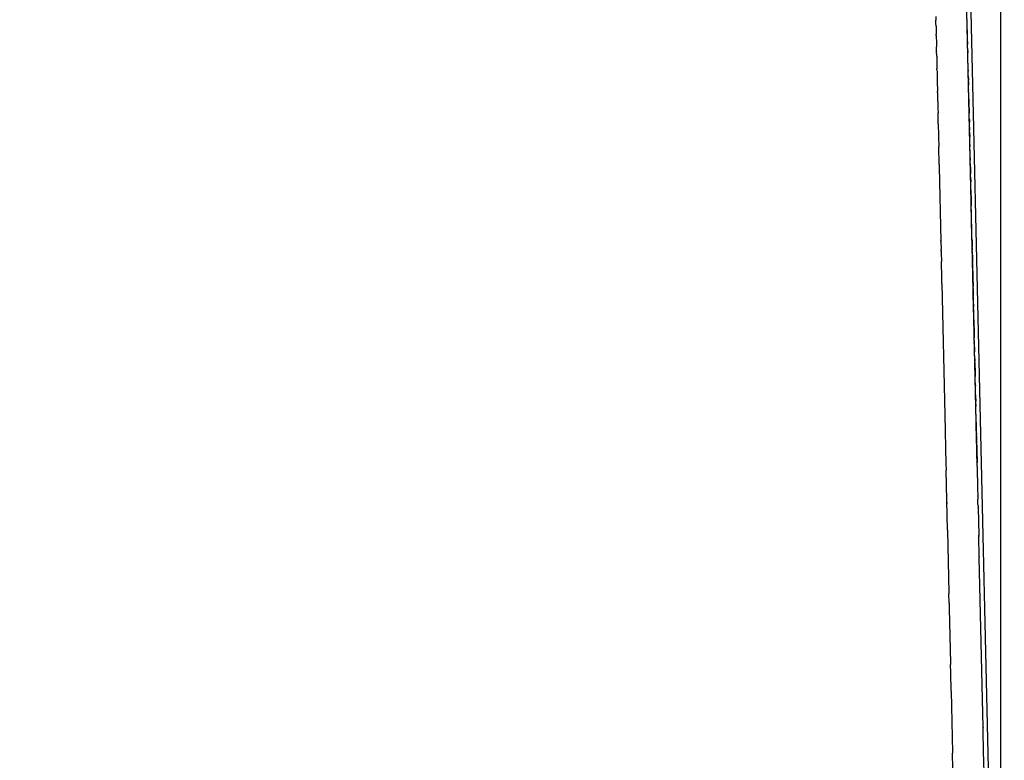
# Model space of a CAD drawing. Units: millimetres. Extents: x -5268 to 4233, y -9236 to 4614.
# Drawn here: x -300 to -185, y -3037 to -2950 of the extents above; entities that cross this region are included whole.
import ezdxf

# ---------------------------------------------------------------- set-up
doc = ezdxf.new("R2010")
doc.units = ezdxf.units.MM
doc.styles.add('arial', font='arial.ttf')
doc.dimstyles.new('IS_1-50(mm)', dxfattribs={"dimtxt": 100, "dimasz": 100, "dimexe": 10, "dimexo": 50, "dimgap": 10, "dimtad": 1, "dimdec": 0, "dimrnd": 0.5, "dimzin": 0, "dimtxsty": 'arial', "dimcen": 50, "dimclrd": 256, "dimclre": 256, "dimclrt": 256, "dimadec": 1, "dimazin": 0, "dimtfac": 1, "dimtdec": 0, "dimtmove": 0, "dimatfit": 3, "dimfxl": 0, "dimtolj": 1, "dimtzin": 0, "dimlwd": -1, "dimlwe": -1, "dimarcsym": 0})

# ---------------------------------------------------------------- blocks, each defined once
blk = doc.blocks.new('*D5')
at = {"transparency": 16777216}
for p, q in [((1559.28, -2858.87), (1559.28, -6652.91)), ((-1600.59, -5854.72), (-1600.59, -6652.91)), ((-1500.59, -6642.91), (1459.28, -6642.91))]:
    blk.add_line(p, q, dxfattribs=at)
for points in [[(-1500.59, -6626.24), (-1500.59, -6659.57), (-1600.59, -6642.91)], [(1459.28, -6626.24), (1459.28, -6659.57), (1559.28, -6642.91)]]:
    blk.add_solid(points, dxfattribs=at)
at = {"layer": 'Defpoints', "color": 0, "transparency": 16777216}
for p in [(1559.28, -2808.87), (-1600.59, -5804.72), (1559.28, -6642.91)]:
    blk.add_point(p, dxfattribs=at)
at = {"transparency": 16777216, "insert": (-20.65, -6581.82), "char_height": 100, "attachment_point": 5, "style": 'arial'}
blk.add_mtext('\\A1;3160', dxfattribs=at)
blk = doc.blocks.new('*D6')
at = {"transparency": 16777216}
for p, q in [((-183.25, 2497.72), (2276.96, 2497.72)), ((2266.96, -5743.53), (2266.96, 2397.72)), ((-84.76, -5843.53), (2276.96, -5843.53))]:
    blk.add_line(p, q, dxfattribs=at)
for points in [[(2250.29, 2397.72), (2283.63, 2397.72), (2266.96, 2497.72)], [(2250.29, -5743.53), (2283.63, -5743.53), (2266.96, -5843.53)]]:
    blk.add_solid(points, dxfattribs=at)
at = {"layer": 'Defpoints', "color": 0, "transparency": 16777216}
for p in [(-233.25, 2497.72), (2266.96, 2497.72), (-134.76, -5843.53)]:
    blk.add_point(p, dxfattribs=at)
at = {"transparency": 16777216, "insert": (2205.87, -1672.91), "char_height": 100, "attachment_point": 5, "rotation": 90, "style": 'arial'}
blk.add_mtext('\\A1;8342', dxfattribs=at)

msp = doc.modelspace()

# ---------------------------------------------------------------- linework, layer by layer
for p, q in [((-186.55, -3054.11), (-190.9, -2862.15)), ((-188.66, -2983.6), (-190.47, -2903.84)), ((-193.07, -2949.96), (-193.06, -2950.4)), ((-193.06, -2950.43), (-193.06, -2950.4)), ((-193.05, -2950.56), (-193.06, -2950.43)), ((-193.05, -2950.72), (-193.05, -2950.56)), ((-193.05, -2950.89), (-193.05, -2950.72)), ((-193.04, -2950.98), (-193.05, -2950.89)), ((-193.04, -2951.06), (-193.04, -2950.98)), ((-193.04, -2951.09), (-193.04, -2951.06)), ((-193.04, -2951.09), (-193.04, -2951.14)), ((-189.41, -2950.62), (-189.42, -2950.26)), ((-189.41, -2950.68), (-189.41, -2950.62)), ((-189.41, -2950.81), (-189.41, -2950.68)), ((-189.41, -2950.87), (-189.41, -2950.81)), ((-189.41, -2950.9), (-189.41, -2950.87)), ((-189.4, -2950.99), (-189.41, -2950.9)), ((-189.4, -2951.33), (-189.4, -2950.99)), ((-193.04, -2951.14), (-193.04, -2951.22)), ((-193.04, -2951.22), (-193.04, -2951.26)), ((-193.04, -2951.26), (-193.03, -2951.48)), ((-193.03, -2951.48), (-193.03, -2951.55)), ((-193.03, -2951.55), (-193.03, -2951.68)), ((-193.03, -2951.68), (-193.03, -2951.75)), ((-193.03, -2951.75), (-193.03, -2951.78)), ((-193.03, -2951.78), (-193.03, -2951.85)), ((-193.03, -2951.85), (-193.02, -2952.01)), ((-193.02, -2952.17), (-193.02, -2952.01)), ((-193.02, -2952.17), (-193.02, -2952.28)), ((-189.39, -2951.4), (-189.4, -2951.33)), ((-189.39, -2951.49), (-189.39, -2951.4)), ((-189.39, -2951.52), (-189.39, -2951.49)), ((-189.39, -2951.52), (-189.39, -2951.78)), ((-189.39, -2951.81), (-189.39, -2951.78)), ((-189.38, -2951.86), (-189.39, -2951.81)), ((-189.38, -2951.95), (-189.38, -2951.86)), ((-189.38, -2952.19), (-189.38, -2951.95)), ((-189.37, -2952.4), (-189.38, -2952.19)), ((-193.02, -2952.28), (-193.01, -2952.34)), ((-193.01, -2952.34), (-193.01, -2952.36)), ((-193.01, -2952.36), (-193.01, -2952.43)), ((-193.01, -2952.43), (-193.01, -2952.49)), ((-193.01, -2952.49), (-193, -2952.78)), ((-193, -2952.78), (-193, -2952.83)), ((-193, -2952.83), (-193, -2952.96)), ((-193, -2952.96), (-192.99, -2953.38)), ((-192.99, -2953.38), (-192.99, -2953.49)), ((-189.37, -2952.6), (-189.37, -2952.4)), ((-189.37, -2952.72), (-189.37, -2952.6)), ((-189.36, -2952.78), (-189.37, -2952.72)), ((-189.36, -2952.82), (-189.36, -2952.78)), ((-189.36, -2952.88), (-189.36, -2952.82)), ((-189.36, -2952.88), (-189.35, -2953.17)), ((-189.35, -2953.23), (-189.35, -2953.17)), ((-189.35, -2953.4), (-189.35, -2953.23)), ((-189.35, -2953.45), (-189.35, -2953.4)), ((-192.98, -2953.98), (-192.99, -2953.49)), ((-192.98, -2953.98), (-192.98, -2954.01)), ((-192.96, -2954.59), (-192.98, -2954.01)), ((-189.35, -2953.5), (-189.35, -2953.45)), ((-189.35, -2953.54), (-189.35, -2953.5)), ((-189.34, -2953.74), (-189.35, -2953.54)), ((-189.34, -2953.91), (-189.34, -2953.74)), ((-189.34, -2953.91), (-189.33, -2954.16)), ((-189.33, -2954.27), (-189.33, -2954.16)), ((-189.33, -2954.33), (-189.33, -2954.27)), ((-189.33, -2954.36), (-189.33, -2954.33)), ((-189.33, -2954.43), (-189.33, -2954.36)), ((-189.32, -2954.49), (-189.33, -2954.43)), ((-189.32, -2954.54), (-189.32, -2954.49)), ((-189.32, -2954.57), (-189.32, -2954.54)), ((-189.31, -2955), (-189.32, -2954.57)), ((-192.96, -2954.59), (-192.96, -2954.63)), ((-192.96, -2954.63), (-192.96, -2954.72)), ((-192.96, -2954.72), (-192.96, -2954.84)), ((-192.96, -2954.84), (-192.96, -2954.88)), ((-192.96, -2954.88), (-192.95, -2954.97)), ((-192.95, -2954.97), (-192.95, -2955.02)), ((-192.95, -2955.02), (-192.95, -2955.06)), ((-192.95, -2955.06), (-192.94, -2955.69)), ((-192.94, -2955.69), (-192.94, -2955.75)), ((-189.31, -2955.06), (-189.31, -2955)), ((-189.31, -2955.12), (-189.31, -2955.06)), ((-189.31, -2955.3), (-189.31, -2955.12)), ((-189.3, -2955.46), (-189.31, -2955.3)), ((-189.3, -2955.48), (-189.3, -2955.46)), ((-189.3, -2955.53), (-189.3, -2955.48)), ((-189.3, -2955.58), (-189.3, -2955.53)), ((-189.3, -2955.68), (-189.3, -2955.58)), ((-189.3, -2955.8), (-189.3, -2955.68)), ((-192.94, -2955.75), (-192.93, -2955.87)), ((-192.93, -2955.87), (-192.93, -2955.92)), ((-192.93, -2955.92), (-192.93, -2956.06)), ((-192.93, -2956.17), (-192.93, -2956.06)), ((-192.93, -2956.17), (-192.93, -2956.23)), ((-192.93, -2956.23), (-192.92, -2956.37)), ((-192.92, -2956.37), (-192.92, -2956.44)), ((-192.92, -2956.44), (-192.91, -2956.72)), ((-192.91, -2956.72), (-192.9, -2957.16)), ((-189.29, -2955.97), (-189.3, -2955.8)), ((-189.29, -2956.01), (-189.29, -2955.97)), ((-189.29, -2956.05), (-189.29, -2956.01)), ((-189.29, -2956.16), (-189.29, -2956.05)), ((-189.29, -2956.22), (-189.29, -2956.16)), ((-189.29, -2956.22), (-189.28, -2956.35)), ((-189.28, -2956.67), (-189.28, -2956.35)), ((-189.27, -2956.71), (-189.28, -2956.67)), ((-189.27, -2956.77), (-189.27, -2956.71)), ((-189.27, -2956.87), (-189.27, -2956.77)), ((-189.27, -2956.87), (-189.26, -2957.41)), ((-192.9, -2957.16), (-192.9, -2957.42)), ((-192.9, -2957.42), (-192.9, -2957.55)), ((-192.9, -2957.55), (-192.89, -2957.6)), ((-192.89, -2957.6), (-192.87, -2958.62)), ((-189.26, -2957.45), (-189.26, -2957.41)), ((-189.25, -2957.58), (-189.26, -2957.45)), ((-189.25, -2957.58), (-189.25, -2957.98)), ((-189.24, -2958.24), (-189.25, -2957.98)), ((-192.87, -2958.62), (-192.87, -2958.69)), ((-192.87, -2958.84), (-192.87, -2958.69)), ((-192.87, -2958.84), (-192.86, -2959.19)), ((-189.24, -2958.34), (-189.24, -2958.24)), ((-189.23, -2958.46), (-189.24, -2958.34)), ((-189.23, -2958.51), (-189.23, -2958.46)), ((-189.23, -2958.51), (-189.23, -2958.58)), ((-189.23, -2958.71), (-189.23, -2958.58)), ((-189.23, -2958.74), (-189.23, -2958.71)), ((-189.23, -2958.78), (-189.23, -2958.74)), ((-189.23, -2958.83), (-189.23, -2958.78)), ((-189.23, -2958.83), (-189.19, -2960.3)), ((-192.86, -2959.19), (-192.86, -2959.24)), ((-192.86, -2959.24), (-192.86, -2959.32)), ((-192.86, -2959.32), (-192.85, -2959.46)), ((-192.85, -2959.46), (-192.85, -2959.59)), ((-192.85, -2959.59), (-192.85, -2959.7)), ((-192.85, -2959.7), (-192.85, -2959.74)), ((-192.85, -2959.74), (-192.85, -2959.78)), ((-192.85, -2959.78), (-192.84, -2959.88)), ((-192.84, -2959.88), (-192.84, -2959.92)), ((-192.84, -2959.92), (-192.82, -2960.77)), ((-189.19, -2960.43), (-189.19, -2960.3)), ((-192.82, -2960.77), (-192.81, -2961.15)), ((-192.81, -2961.15), (-192.81, -2961.19)), ((-192.78, -2962.49), (-192.81, -2961.19)), ((-189.19, -2960.43), (-189.19, -2960.65)), ((-189.18, -2960.68), (-189.19, -2960.65)), ((-189.18, -2960.68), (-189.18, -2960.84)), ((-189.18, -2960.84), (-189.18, -2960.87)), ((-189.18, -2960.87), (-189.18, -2960.91)), ((-189.18, -2960.91), (-189.18, -2961)), ((-189.18, -2961.06), (-189.18, -2961)), ((-189.18, -2961.06), (-189.17, -2961.19)), ((-189.17, -2961.19), (-189.17, -2961.26)), ((-189.17, -2961.52), (-189.17, -2961.26)), ((-192.78, -2962.49), (-192.78, -2962.67)), ((-189.16, -2961.56), (-189.17, -2961.52)), ((-189.16, -2961.65), (-189.16, -2961.56)), ((-189.16, -2961.87), (-189.16, -2961.65)), ((-189.15, -2961.98), (-189.16, -2961.87)), ((-189.15, -2961.98), (-189.15, -2962.29)), ((-189.15, -2962.33), (-189.15, -2962.29)), ((-189.14, -2962.59), (-189.15, -2962.33)), ((-189.14, -2962.63), (-189.14, -2962.59)), ((-192.78, -2962.67), (-192.78, -2962.81)), ((-192.78, -2962.81), (-192.78, -2962.88)), ((-192.78, -2962.88), (-192.76, -2963.5)), ((-192.76, -2963.5), (-192.76, -2963.59)), ((-192.76, -2963.59), (-192.76, -2963.75)), ((-192.76, -2963.75), (-192.74, -2964.52)), ((-189.14, -2962.83), (-189.14, -2962.63)), ((-189.13, -2962.9), (-189.14, -2962.83)), ((-189.13, -2962.9), (-189.13, -2963.22)), ((-189.12, -2963.35), (-189.13, -2963.22)), ((-189.12, -2963.4), (-189.12, -2963.35)), ((-189.12, -2963.48), (-189.12, -2963.4)), ((-189.12, -2963.48), (-189.11, -2964.01)), ((-192.74, -2964.52), (-192.73, -2964.66)), ((-192.73, -2964.66), (-192.73, -2965.06)), ((-189.11, -2964.08), (-189.11, -2964.01)), ((-189.11, -2964.13), (-189.11, -2964.08)), ((-189.11, -2964.18), (-189.11, -2964.13)), ((-189.1, -2964.24), (-189.11, -2964.18)), ((-189.1, -2964.37), (-189.1, -2964.24)), ((-189.1, -2964.46), (-189.1, -2964.37)), ((-189.09, -2964.79), (-189.1, -2964.46)), ((-189.09, -2964.89), (-189.09, -2964.79)), ((-189.09, -2964.89), (-189.08, -2965.15)), ((-192.73, -2965.06), (-192.72, -2965.14)), ((-192.68, -2967.25), (-192.72, -2965.14)), ((-189.08, -2965.17), (-189.08, -2965.15)), ((-189.08, -2965.26), (-189.08, -2965.17)), ((-189.08, -2965.48), (-189.08, -2965.26)), ((-189.07, -2965.55), (-189.08, -2965.48)), ((-189.07, -2965.64), (-189.07, -2965.55)), ((-189.07, -2965.68), (-189.07, -2965.64)), ((-189.07, -2965.74), (-189.07, -2965.68)), ((-189.07, -2965.92), (-189.07, -2965.74)), ((-189.06, -2966.06), (-189.07, -2965.92)), ((-189.06, -2966.16), (-189.06, -2966.06)), ((-189.06, -2966.2), (-189.06, -2966.16)), ((-189.06, -2966.24), (-189.06, -2966.2)), ((-189.06, -2966.35), (-189.06, -2966.24)), ((-189.05, -2966.43), (-189.06, -2966.35)), ((-189.05, -2966.46), (-189.05, -2966.43)), ((-189.05, -2966.46), (-189.05, -2966.74)), ((-189.04, -2966.88), (-189.05, -2966.74)), ((-189.03, -2967.38), (-189.04, -2966.88)), ((-192.68, -2967.25), (-192.67, -2967.34)), ((-192.67, -2967.34), (-192.67, -2967.5)), ((-192.67, -2967.5), (-192.47, -2976.22)), ((-189.03, -2967.5), (-189.03, -2967.38)), ((-189.03, -2967.52), (-189.03, -2967.5)), ((-189.03, -2967.57), (-189.03, -2967.52)), ((-189.03, -2967.57), (-189.01, -2968.32)), ((-189.01, -2968.35), (-189.01, -2968.32)), ((-189.01, -2968.42), (-189.01, -2968.35)), ((-189.01, -2968.52), (-189.01, -2968.42)), ((-189, -2968.73), (-189.01, -2968.52)), ((-189, -2968.73), (-188.99, -2969.28)), ((-188.99, -2969.41), (-188.99, -2969.28)), ((-188.99, -2969.48), (-188.99, -2969.41)), ((-188.95, -2970.85), (-188.99, -2969.48)), ((-188.95, -2970.92), (-188.95, -2970.85)), ((-188.95, -2970.92), (-188.93, -2972.06)), ((-188.93, -2972.09), (-188.93, -2972.06)), ((-188.89, -2973.57), (-188.93, -2972.09)), ((-188.89, -2973.7), (-188.89, -2973.57)), ((-188.89, -2973.8), (-188.89, -2973.7)), ((-188.85, -2975.67), (-188.89, -2973.8)), ((-192.47, -2976.22), (-192.48, -2976.12)), ((-192.47, -2976.22), (-192.47, -2976.25)), ((-192.47, -2976.25), (-192.47, -2976.22)), ((-192.47, -2976.25), (-192.45, -2977.13)), ((-188.84, -2975.7), (-188.85, -2975.67)), ((-188.84, -2975.85), (-188.84, -2975.7)), ((-188.84, -2976), (-188.84, -2975.85)), ((-188.84, -2976.06), (-188.84, -2976)), ((-188.84, -2976), (-188.83, -2976.13)), ((-188.83, -2976.13), (-188.84, -2976.06)), ((-188.83, -2976.13), (-188.82, -2976.85)), ((-188.83, -2976.13), (-188.83, -2976.35)), ((-192.45, -2977.16), (-192.45, -2977.13)), ((-192.45, -2977.24), (-192.45, -2977.16)), ((-192.45, -2977.3), (-192.45, -2977.24)), ((-192.45, -2977.3), (-192.45, -2977.44)), ((-192.44, -2977.47), (-192.45, -2977.44)), ((-192.44, -2977.47), (-192.44, -2977.55)), ((-192.44, -2977.55), (-192.44, -2977.59)), ((-188.82, -2976.98), (-188.82, -2976.85)), ((-188.82, -2976.98), (-188.81, -2977.02)), ((-188.81, -2977.05), (-188.82, -2976.98)), ((-188.81, -2977.05), (-188.81, -2977.02)), ((-188.81, -2977.02), (-188.81, -2977.25)), ((-188.81, -2977.11), (-188.81, -2977.05)), ((-188.81, -2977.11), (-188.81, -2977.16)), ((-188.81, -2977.16), (-188.81, -2977.19)), ((-188.81, -2977.19), (-188.81, -2977.25)), ((-188.81, -2977.28), (-188.81, -2977.25)), ((-188.81, -2977.33), (-188.81, -2977.28)), ((-188.81, -2977.4), (-188.81, -2977.33)), ((-188.8, -2977.44), (-188.81, -2977.4)), ((-188.8, -2977.48), (-188.8, -2977.44)), ((-188.8, -2977.52), (-188.8, -2977.48)), ((-188.8, -2977.57), (-188.8, -2977.52)), ((-188.8, -2977.61), (-188.8, -2977.57)), ((-192.44, -2977.59), (-192.42, -2978.55)), ((-192.42, -2978.55), (-192.42, -2978.59)), ((-192.38, -2980.52), (-192.42, -2978.59)), ((-188.8, -2977.72), (-188.8, -2977.61)), ((-188.79, -2977.89), (-188.8, -2977.72)), ((-188.8, -2977.82), (-188.79, -2977.97)), ((-188.78, -2978.4), (-188.79, -2977.89)), ((-188.79, -2977.97), (-188.78, -2978.54)), ((-188.78, -2978.48), (-188.78, -2978.4)), ((-188.78, -2978.54), (-188.78, -2978.48)), ((-188.78, -2978.54), (-188.78, -2978.58)), ((-188.78, -2978.58), (-188.78, -2978.65)), ((-188.78, -2978.65), (-188.78, -2978.7)), ((-188.77, -2978.82), (-188.78, -2978.7)), ((-188.77, -2978.82), (-188.73, -2980.54)), ((-188.66, -2983.6), (-188.75, -2979.73)), ((-192.37, -2980.55), (-192.38, -2980.52)), ((-192.36, -2981.1), (-192.37, -2980.55)), ((-188.73, -2980.54), (-188.73, -2980.59)), ((-188.73, -2980.59), (-188.73, -2980.62)), ((-188.73, -2980.62), (-188.73, -2980.66)), ((-188.73, -2980.66), (-188.73, -2980.74)), ((-188.73, -2980.93), (-188.73, -2980.74)), ((-188.73, -2980.93), (-188.73, -2980.96)), ((-188.73, -2980.96), (-188.72, -2981.02)), ((-188.72, -2981.02), (-188.72, -2981.08)), ((-192.36, -2981.16), (-192.36, -2981.1)), ((-192.36, -2981.16), (-192.01, -2996.5)), ((-188.72, -2981.08), (-188.72, -2981.12)), ((-188.72, -2981.12), (-188.72, -2981.19)), ((-188.72, -2981.19), (-188.72, -2981.23)), ((-188.72, -2981.23), (-188.72, -2981.27)), ((-188.72, -2981.27), (-188.72, -2981.33)), ((-188.72, -2981.33), (-188.72, -2981.38)), ((-188.72, -2981.38), (-188.71, -2981.43)), ((-188.71, -2981.43), (-188.71, -2981.49)), ((-188.71, -2981.73), (-188.71, -2981.49)), ((-188.71, -2981.73), (-188.71, -2981.78)), ((-188.7, -2981.85), (-188.71, -2981.78)), ((-188.7, -2981.85), (-188.7, -2981.98)), ((-188.7, -2981.98), (-188.7, -2982.1)), ((-188.7, -2982.1), (-188.7, -2982.16)), ((-188.7, -2982.16), (-188.7, -2982.25)), ((-188.7, -2982.25), (-188.69, -2982.51)), ((-188.69, -2982.51), (-188.69, -2982.58)), ((-188.67, -2983.56), (-188.69, -2982.58)), ((-188.67, -2983.56), (-188.66, -2983.6)), ((-188.66, -2983.6), (-188.66, -2983.92)), ((-188.24, -3002.4), (-188.66, -2983.6)), ((-188.64, -2984.72), (-188.66, -2983.6)), ((-188.63, -2985.15), (-188.66, -2983.92)), ((-188.63, -2985.23), (-188.63, -2985.15)), ((-188.62, -2985.37), (-188.63, -2985.23)), ((-188.62, -2985.37), (-188.62, -2985.5)), ((-188.62, -2985.5), (-188.62, -2985.55)), ((-188.62, -2985.55), (-188.62, -2985.76)), ((-188.62, -2985.76), (-188.61, -2985.82)), ((-188.61, -2985.82), (-188.61, -2986.04)), ((-188.61, -2986.04), (-188.61, -2986.1)), ((-188.61, -2986.04), (-188.61, -2986.08)), ((-188.61, -2986.08), (-188.61, -2986.1)), ((-188.61, -2986.1), (-188.61, -2986.13)), ((-188.61, -2986.13), (-188.61, -2986.17)), ((-188.61, -2986.17), (-188.6, -2986.32)), ((-188.6, -2986.32), (-188.6, -2986.39)), ((-188.6, -2986.39), (-188.6, -2986.42)), ((-188.6, -2986.42), (-188.6, -2986.5)), ((-188.6, -2986.5), (-188.6, -2986.62)), ((-188.6, -2986.62), (-188.6, -2986.67)), ((-188.6, -2986.67), (-188.59, -2986.69)), ((-188.59, -2986.69), (-188.59, -2986.89)), ((-188.59, -2986.89), (-188.59, -2986.96)), ((-188.59, -2986.96), (-188.59, -2986.99)), ((-188.59, -2986.99), (-188.59, -2987.05)), ((-188.59, -2987.05), (-188.59, -2987.11)), ((-188.58, -2987.17), (-188.59, -2987.11)), ((-188.58, -2987.17), (-188.58, -2987.24)), ((-188.58, -2987.24), (-188.58, -2987.27)), ((-188.58, -2987.27), (-188.58, -2987.3)), ((-188.58, -2987.3), (-188.58, -2987.46)), ((-188.58, -2987.46), (-188.58, -2987.5)), ((-188.57, -2987.79), (-188.58, -2987.5)), ((-188.57, -2987.79), (-188.57, -2987.83)), ((-188.57, -2987.83), (-188.57, -2987.87)), ((-188.57, -2987.87), (-188.57, -2987.91)), ((-188.57, -2987.91), (-188.57, -2987.96)), ((-192.21, -2988.05), (-192.2, -2988.1)), ((-188.56, -2988.1), (-188.57, -2987.96)), ((-188.56, -2988.38), (-188.57, -2987.96)), ((-188.55, -2988.51), (-188.56, -2988.1)), ((-188.55, -2988.57), (-188.55, -2988.51)), ((-188.55, -2988.57), (-188.54, -2989.11)), ((-188.54, -2989.15), (-188.54, -2989.11)), ((-188.54, -2989.21), (-188.54, -2989.15)), ((-188.54, -2989.24), (-188.54, -2989.21)), ((-188.53, -2989.36), (-188.54, -2989.24)), ((-188.53, -2989.45), (-188.53, -2989.36)), ((-188.53, -2989.49), (-188.53, -2989.45)), ((-188.53, -2989.56), (-188.53, -2989.49)), ((-188.53, -2989.6), (-188.53, -2989.56)), ((-188.53, -2989.6), (-188.52, -2990.21)), ((-188.51, -2990.28), (-188.52, -2990.21)), ((-188.51, -2990.34), (-188.51, -2990.28)), ((-188.51, -2990.38), (-188.51, -2990.34)), ((-188.51, -2990.38), (-188.48, -2991.65)), ((-188.48, -2991.69), (-188.48, -2991.65)), ((-188.48, -2991.69), (-188.48, -2991.94)), ((-188.47, -2992), (-188.48, -2991.94)), ((-188.48, -2991.94), (-188.48, -2991.97)), ((-188.48, -2991.97), (-188.47, -2992)), ((-188.47, -2992.05), (-188.47, -2992)), ((-188.47, -2992.38), (-188.47, -2992.05)), ((-188.47, -2992.41), (-188.47, -2992.38)), ((-188.46, -2992.53), (-188.47, -2992.41)), ((-188.46, -2992.59), (-188.46, -2992.53)), ((-188.46, -2992.73), (-188.46, -2992.59)), ((-188.46, -2992.73), (-188.46, -2992.77)), ((-188.46, -2992.77), (-188.46, -2992.81)), ((-188.46, -2992.81), (-188.45, -2992.87)), ((-188.45, -2993.01), (-188.45, -2992.87)), ((-188.45, -2993.01), (-188.45, -2993.11)), ((-188.43, -2994.15), (-188.45, -2993.11)), ((-188.43, -2994.15), (-188.42, -2994.2)), ((-188.43, -2994.18), (-188.42, -2994.52)), ((-188.42, -2994.2), (-188.42, -2994.24)), ((-188.42, -2994.24), (-188.42, -2994.27)), ((-188.42, -2994.32), (-188.42, -2994.27)), ((-188.42, -2994.32), (-188.42, -2994.38)), ((-188.42, -2994.38), (-188.42, -2994.52)), ((-188.42, -2994.52), (-188.41, -2994.7)), ((-188.41, -2994.7), (-188.41, -2994.86)), ((-188.41, -2994.86), (-188.41, -2994.9)), ((-188.4, -2995.22), (-188.41, -2994.9)), ((-188.4, -2995.22), (-188.4, -2995.25)), ((-188.4, -2995.25), (-188.4, -2995.3)), ((-188.4, -2995.3), (-188.4, -2995.48)), ((-188.4, -2995.52), (-188.4, -2995.48)), ((-188.39, -2995.57), (-188.4, -2995.52)), ((-188.38, -2996.41), (-188.39, -2995.57)), ((-192.01, -2996.46), (-192.01, -2996.5)), ((-192.01, -2996.5), (-191.88, -3002.23)), ((-188.37, -2996.46), (-188.38, -2996.41)), ((-188.36, -2997.03), (-188.37, -2996.46)), ((-188.36, -2997.11), (-188.36, -2997.03)), ((-188.36, -2997.14), (-188.36, -2997.11)), ((-188.36, -2997.25), (-188.36, -2997.14)), ((-188.35, -2997.35), (-188.36, -2997.25)), ((-188.35, -2997.35), (-188.35, -2997.38)), ((-188.35, -2997.43), (-188.35, -2997.38)), ((-188.35, -2997.43), (-188.34, -2998.11)), ((-188.34, -2998.13), (-188.34, -2998.11)), ((-188.32, -2998.64), (-188.34, -2998.13)), ((-188.32, -2998.64), (-188.32, -2998.69)), ((-188.32, -2998.69), (-188.32, -2998.79)), ((-188.32, -2998.93), (-188.32, -2998.79)), ((-188.32, -2998.93), (-188.31, -2999.3)), ((-188.31, -2999.33), (-188.31, -2999.3)), ((-188.31, -2999.33), (-188.25, -3002.04)), ((-191.88, -3002.23), (-191.88, -3002.3)), ((-191.88, -3002.3), (-191.87, -3002.84)), ((-191.87, -3002.84), (-191.87, -3002.95)), ((-188.25, -3002.04), (-188.25, -3002.09)), ((-188.24, -3002.4), (-188.25, -3002.09)), ((-188.24, -3002.5), (-188.24, -3002.4)), ((-188.24, -3002.5), (-188.18, -3005.13)), ((-191.71, -3009.94), (-191.87, -3002.95)), ((-188.18, -3005.13), (-188.18, -3005.17)), ((-188.18, -3005.17), (-188.16, -3005.94)), ((-188.16, -3005.98), (-188.16, -3005.94)), ((-188.16, -3005.98), (-188.15, -3006.33)), ((-188.15, -3006.37), (-188.15, -3006.33)), ((-191.78, -3006.67), (-191.78, -3006.82)), ((-188.14, -3006.64), (-188.15, -3006.37)), ((-188.14, -3006.67), (-188.14, -3006.64)), ((-188.14, -3006.83), (-188.14, -3006.67)), ((-188.14, -3006.89), (-188.14, -3006.83)), ((-188.13, -3007.09), (-188.14, -3006.89)), ((-188.13, -3007.09), (-188.13, -3007.13)), ((-188.13, -3007.13), (-188.13, -3007.3)), ((-188.13, -3007.33), (-188.13, -3007.3)), ((-188.13, -3007.33), (-188.05, -3010.55)), ((-191.71, -3009.94), (-191.71, -3010)), ((-191.71, -3010), (-191.54, -3017.29)), ((-188.05, -3010.59), (-188.05, -3010.55)), ((-188.05, -3010.63), (-188.05, -3010.59)), ((-188.05, -3010.63), (-188.05, -3010.67)), ((-188, -3013.06), (-188.05, -3010.67)), ((-188, -3013.06), (-188, -3013.15)), ((-187.55, -3033.02), (-188, -3013.15)), ((-191.54, -3017.29), (-191.54, -3017.38)), ((-191.52, -3018.46), (-191.54, -3017.38)), ((-191.52, -3018.46), (-191.52, -3018.52)), ((-191.52, -3018.52), (-191.51, -3018.62)), ((-191.51, -3018.62), (-191.51, -3018.77)), ((-191.51, -3018.77), (-191.51, -3018.83)), ((-191.51, -3018.83), (-191.51, -3018.89)), ((-191.51, -3018.89), (-191.51, -3018.95)), ((-191.51, -3018.95), (-191.5, -3019.07)), ((-191.5, -3019.07), (-191.5, -3019.09)), ((-191.5, -3019.09), (-191.36, -3025.47)), ((-191.36, -3025.47), (-191.35, -3025.63)), ((-191.33, -3026.61), (-191.35, -3025.63)), ((-191.33, -3026.65), (-191.33, -3026.61)), ((-191.28, -3028.7), (-191.33, -3026.65)), ((-191.28, -3028.75), (-191.28, -3028.7)), ((-191.28, -3028.75), (-191.12, -3035.94)), ((-187.55, -3033.02), (-187.55, -3033.04)), ((-187.53, -3033.56), (-187.55, -3033.04)), ((-187.53, -3033.6), (-187.53, -3033.56)), ((-187.49, -3035.54), (-187.53, -3033.6)), ((-191.12, -3035.94), (-191.12, -3035.98)), ((-191.08, -3037.78), (-191.12, -3035.98)), ((-187.49, -3035.6), (-187.49, -3035.54)), ((-187.48, -3035.73), (-187.49, -3035.6)), ((-187.48, -3035.8), (-187.48, -3035.73)), ((-187.37, -3040.58), (-187.48, -3035.8))]:
    msp.add_line(p, q)
msp.add_lwpolyline([(-1595.24, -5821.81), (-185.49, -5821.81), (-185.49, 2477.01), (-1595.24, 2477.01)], close=True)

# ---------------------------------------------------------------- dimensions: what is measured, and where the dimension line sits
dim = msp.add_linear_dim(base=(2266.96, 2497.72), p1=(-134.76, -5843.53), p2=(-233.25, 2497.72), angle=90, dimstyle='IS_1-50(mm)')
dim.commit()
dim.dimension.update_dxf_attribs({"geometry": '*D6', "text_midpoint": (2205.87, -1672.91)})
dim = msp.add_linear_dim(base=(1559.28, -6642.91), p1=(-1600.59, -5804.72), p2=(1559.28, -2808.87), dimstyle='IS_1-50(mm)')
dim.commit()
dim.dimension.update_dxf_attribs({"geometry": '*D5', "text_midpoint": (-20.65, -6581.82)})

doc.saveas('drawing.dxf')
